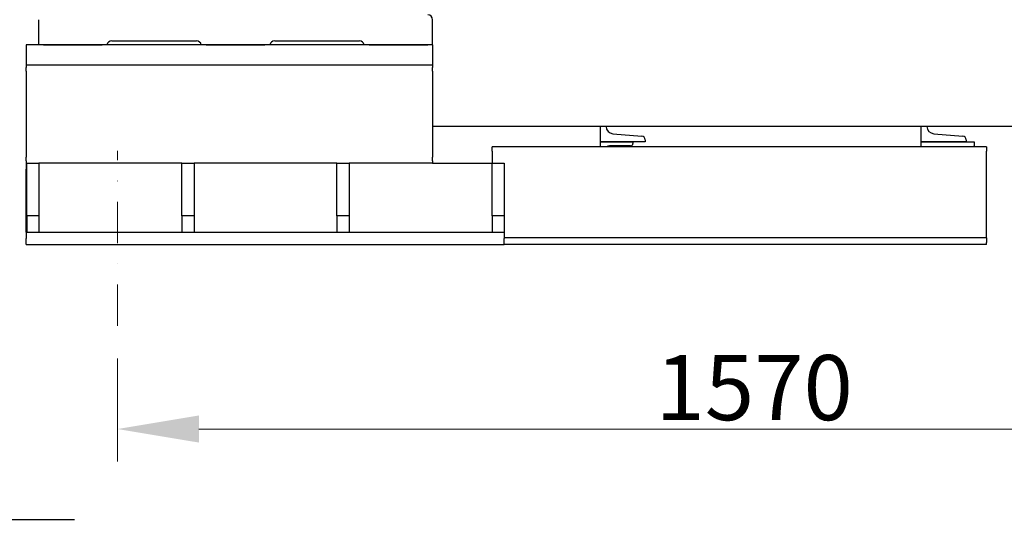
# Model space of a CAD drawing. Units: millimetres. Extents: x 622 to 8360, y 78 to 10896.
# Drawn here: x 2532 to 3741, y 1752 to 2368 of the extents above; entities that cross this region are included whole.
import ezdxf

# ---------------------------------------------------------------- set-up
doc = ezdxf.new("R2010")
doc.units = ezdxf.units.MM
doc.header["$LTSCALE"] = 40
doc.linetypes.add('DASHDOT2', pattern=[12.7, 6.35, -3.175, 0, -3.175])
for name, color, linetype, lineweight in [('Break Lines(Hillmar_metric)', 7, 'Continuous', 25), ('Center Mark(Hillmar_metric)', 7, 'Continuous', 18), ('Dimensions(Hillmar_metric)', 7, 'Continuous', 13), ('Visible Edges(Hillmar_metric)', 7, 'Continuous', 25)]:
    doc.layers.add(name, color=color, linetype=linetype, lineweight=lineweight)
doc.styles.add('Hillmar_metric_Dimensions', font='arial.ttf')
doc.dimstyles.new('DEFAULT-ISO-Method 1b-Hillmar_metric', dxfattribs={"dimscale": 40, "dimtxt": 2, "dimasz": 2.5, "dimexe": 1, "dimexo": 1, "dimgap": 0.25, "dimtad": 1, "dimtih": 1, "dimtoh": 1, "dimrnd": 1e-08, "dimdsep": 46, "dimtxsty": 'Hillmar_metric_Dimensions', "dimcen": 0.09, "dimdle": 8, "dimclrd": 7, "dimclre": 7, "dimclrt": 7, "dimazin": 2, "dimtfac": 0.75, "dimtmove": 0, "dimatfit": 3, "dimfxl": 1, "dimtolj": 1, "dimlwd": 9, "dimlwe": 9, "dimarcsym": 0})

# ---------------------------------------------------------------- blocks, each defined once
blk = doc.blocks.new('*D43')
at = {"layer": 'Defpoints', "color": 0, "linetype": 'Continuous', "transparency": 16777216}
for p in [(4215.5, 2727.8), (2651.7, 1991.8), (4215.5, 1865.2)]:
    blk.add_point(p, dxfattribs=at)
at = {"layer": 'Dimensions(Hillmar_metric)', "color": 7, "linetype": 'Continuous', "lineweight": 9, "transparency": 16777216}
for p, q in [((4215.5, 2687.8), (4215.5, 1825.2)), ((2651.7, 1951.8), (2651.7, 1825.2)), ((2751.7, 1865.2), (4115.5, 1865.2))]:
    blk.add_line(p, q, dxfattribs=at)
at = {"layer": 'Dimensions(Hillmar_metric)', "color": 7, "linetype": 'Continuous', "transparency": 16777216}
for points in [[(2751.7, 1881.9), (2751.7, 1848.6), (2651.7, 1865.2)], [(4115.5, 1881.9), (4115.5, 1848.6), (4215.5, 1865.2)]]:
    blk.add_solid(points, dxfattribs=at)
at = {"layer": 'Dimensions(Hillmar_metric)', "color": 7, "linetype": 'Continuous', "lineweight": 13, "transparency": 16777216, "insert": (3433.6, 1916.1), "char_height": 80, "attachment_point": 5, "style": 'Hillmar_metric_Dimensions'}
blk.add_mtext('\\A1;1570', dxfattribs=at)
blk = doc.blocks.new('*D45')
at = {"layer": 'Defpoints', "color": 0, "linetype": 'Continuous', "transparency": 16777216}
for p in [(2910.2, 3031.6), (4412, 3031.6), (3718.7, 2091.8)]:
    blk.add_point(p, dxfattribs=at)
at = {"layer": 'Dimensions(Hillmar_metric)', "color": 7, "linetype": 'Continuous', "lineweight": 9, "transparency": 16777216}
for p, q in [((2950.2, 3031.6), (4452, 3031.6)), ((4412, 2931.6), (4412, 2598.1)), ((4412, 2191.8), (4412, 2496.4)), ((3758.7, 2091.8), (4452, 2091.8))]:
    blk.add_line(p, q, dxfattribs=at)
at = {"layer": 'Dimensions(Hillmar_metric)', "color": 7, "linetype": 'Continuous', "transparency": 16777216}
for points in [[(4395.3, 2931.6), (4428.7, 2931.6), (4412, 3031.6)], [(4395.3, 2191.8), (4428.7, 2191.8), (4412, 2091.8)]]:
    blk.add_solid(points, dxfattribs=at)
at = {"layer": 'Dimensions(Hillmar_metric)', "color": 7, "linetype": 'Continuous', "lineweight": 13, "transparency": 16777216, "insert": (4412, 2547.3), "char_height": 80, "attachment_point": 5, "style": 'Hillmar_metric_Dimensions'}
blk.add_mtext('\\A1;940', dxfattribs=at)

msp = doc.modelspace()

# ---------------------------------------------------------------- linework, layer by layer
at = {"layer": 'Break Lines(Hillmar_metric)', "flags": 128}
msp.add_lwpolyline([(1892.7452, 1754.238), (2231.4808, 1754.238), (2236.0024, 1771.113), (2255.488, 1737.363), (2260.0096, 1754.238), (2598.7452, 1754.238)], dxfattribs=at)
at = {"layer": 'Center Mark(Hillmar_metric)', "linetype": 'DASHDOT2', "ltscale": 0.2}
msp.add_line((2651.7452, 1991.8426), (2651.7452, 2206.8426), dxfattribs=at)
at = {"layer": 'Visible Edges(Hillmar_metric)'}
for p, q in [((2554.7452, 2367.8426), (2554.7452, 2336.8426)), ((3038.7452, 2336.8426), (3038.7452, 2367.8426)), ((3038.7452, 2336.8426), (2539.7452, 2336.8426)), ((2539.7452, 2336.8426), (2539.7452, 2311.8426)), ((2560.7452, 2336.8426), (2632.7869, 2336.8426)), ((2644.7452, 2341.8426), (2748.7452, 2341.8426)), ((2760.7035, 2336.8426), (2832.7869, 2336.8426)), ((2844.7452, 2341.8426), (2948.7452, 2341.8426)), ((2960.7035, 2336.8426), (3032.7452, 2336.8426)), ((3038.7452, 2336.8426), (3038.7452, 2311.8426)), ((2539.7452, 2311.8426), (2539.7452, 2309.1969)), ((3038.7452, 2311.8426), (2539.7452, 2311.8426)), ((3038.7452, 2311.8426), (3038.7452, 2309.1969)), ((2539.7452, 2304.7113), (2539.7452, 2309.1969)), ((2539.7452, 2304.7113), (2539.7452, 2301.8651)), ((2539.7452, 2301.8651), (2539.7452, 2292.8938)), ((3038.7452, 2304.7113), (3038.7452, 2309.1969)), ((3038.7452, 2304.7113), (3038.7452, 2301.8651)), ((3038.7452, 2301.8651), (3038.7452, 2292.8938)), ((2539.7452, 2292.8938), (2539.7452, 2210.7913)), ((3038.7452, 2292.8938), (3038.7452, 2210.7913)), ((4050.9167, 2236.8588), (3038.7452, 2236.8588)), ((3244.7452, 2217.8426), (3244.7452, 2236.8588)), ((3251.7452, 2236.8588), (3251.7452, 2236.7913)), ((3638.7452, 2217.8426), (3638.7452, 2236.8588)), ((3645.7452, 2236.8588), (3645.7452, 2236.7913)), ((3260.0275, 2227.82), (3295.6041, 2224.9739)), ((3654.0275, 2227.82), (3689.6041, 2224.9739)), ((3244.7452, 2211.8426), (3244.7452, 2217.8426)), ((3244.7452, 2217.8426), (3284.7452, 2217.8426)), ((3299.7452, 2217.8426), (3244.7452, 2217.8426)), ((3281.7452, 2212.8426), (3255.7452, 2212.8426)), ((3284.7452, 2217.8426), (3284.7452, 2215.8426)), ((3299.7452, 2220.4882), (3299.7452, 2217.8426)), ((3638.7452, 2217.8426), (3703.7452, 2217.8426)), ((3638.7452, 2211.8426), (3638.7452, 2217.8426)), ((3693.7452, 2217.8426), (3638.7452, 2217.8426)), ((3693.7452, 2220.4882), (3693.7452, 2217.8426)), ((3703.7452, 2217.8426), (3703.7452, 2212.8426)), ((2539.7452, 2210.7913), (2539.7452, 2201.82)), ((2539.7452, 2201.82), (2539.7452, 2198.9739)), ((3038.7452, 2210.7913), (3038.7452, 2201.82)), ((3038.7452, 2201.82), (3038.7452, 2198.9739)), ((3718.7452, 2211.8426), (3111.7452, 2211.8426)), ((3111.7452, 2206.3426), (3111.7452, 2211.8426)), ((3111.7452, 2206.3426), (3111.7452, 2191.8426)), ((3718.7452, 2211.8426), (3718.7452, 2206.3426)), ((3718.7452, 2110.8426), (3718.7452, 2206.3426)), ((2539.7452, 2194.4882), (2539.7452, 2198.9739)), ((2539.7452, 2194.4882), (2539.7452, 2191.8426)), ((2540.2452, 2191.8426), (2539.7452, 2191.8426)), ((2539.7452, 2191.8426), (2539.7452, 2184.3426)), ((2540.2452, 2191.8426), (2555.2452, 2191.8426)), ((2540.2452, 2126.8426), (2540.2452, 2191.8426)), ((2730.7452, 2191.8426), (2555.2452, 2191.8426)), ((2555.2452, 2191.8426), (2555.2452, 2126.8426)), ((2730.7452, 2191.8426), (2745.7452, 2191.8426)), ((2730.7452, 2126.8426), (2730.7452, 2191.8426)), ((2921.2452, 2191.8426), (2745.7452, 2191.8426)), ((2745.7452, 2191.8426), (2745.7452, 2126.8426)), ((2921.2452, 2191.8426), (2936.2452, 2191.8426)), ((2921.2452, 2126.8426), (2921.2452, 2191.8426)), ((3038.7452, 2191.8426), (2936.2452, 2191.8426)), ((2936.2452, 2191.8426), (2936.2452, 2126.8426)), ((3038.7452, 2194.4882), (3038.7452, 2198.9739)), ((3038.7452, 2194.4882), (3038.7452, 2191.8426)), ((3038.7452, 2191.8426), (3111.7452, 2191.8426)), ((3111.7452, 2191.8426), (3126.7452, 2191.8426)), ((3111.7452, 2126.8426), (3111.7452, 2191.8426)), ((3126.7452, 2191.8426), (3126.7452, 2126.8426)), ((2539.7452, 2121.8426), (2539.7452, 2184.3426)), ((2539.7452, 2106.8426), (2539.7452, 2121.8426)), ((2555.2452, 2126.8426), (2540.2452, 2126.8426)), ((2540.2452, 2126.8426), (2540.2452, 2106.8426)), ((2555.2452, 2126.8426), (2555.2452, 2106.8426)), ((2745.7452, 2126.8426), (2730.7452, 2126.8426)), ((2730.7452, 2126.8426), (2730.7452, 2106.8426)), ((2745.7452, 2126.8426), (2745.7452, 2106.8426)), ((2936.2452, 2126.8426), (2921.2452, 2126.8426)), ((2921.2452, 2126.8426), (2921.2452, 2106.8426)), ((2936.2452, 2126.8426), (2936.2452, 2106.8426)), ((3126.7452, 2126.8426), (3111.7452, 2126.8426)), ((3111.7452, 2126.8426), (3111.7452, 2106.8426)), ((3126.7452, 2126.8426), (3126.7452, 2106.8426)), ((2539.7452, 2106.8426), (3126.7452, 2106.8426)), ((2539.7452, 2106.8426), (2539.7452, 2099.3426)), ((3126.7452, 2106.8426), (3126.7452, 2099.3426)), ((3718.7452, 2099.8426), (3718.7452, 2110.8426)), ((2539.7452, 2091.8426), (2539.7452, 2099.3426)), ((2539.7452, 2091.8426), (3126.7452, 2091.8426)), ((3718.7452, 2099.8426), (3126.7452, 2099.8426)), ((3126.7452, 2091.8426), (3126.7452, 2099.3426)), ((3718.7452, 2091.8426), (3126.7452, 2091.8426)), ((3718.7452, 2099.8426), (3718.7452, 2094.3426)), ((3718.7452, 2091.8426), (3718.7452, 2094.3426))]:
    msp.add_line(p, q, dxfattribs=at)
for centre, radius, start, end in [((3032.7452, 2367.8426), 6, 0, 90), ((2644.7452, 2335.8426), 6, 90, 170.4059318), ((2748.7452, 2335.8426), 6, 9.5940682, 90), ((2844.7452, 2335.8426), 6, 90, 170.4059318), ((2948.7452, 2335.8426), 6, 9.5940682, 90), ((3260.7452, 2236.7913), 9, 180, 265.4260787), ((3654.7452, 2236.7913), 9, 180, 265.4260787), ((3295.2452, 2220.4882), 4.5, 0, 85.4260787), ((3689.2452, 2220.4882), 4.5, 0, 85.4260787), ((3255.7452, 2206.8426), 6, 90, 123.5573098), ((3281.7452, 2215.8426), 3, 270, 0), ((3698.7452, 2212.8426), 5, 348.463041, 0)]:
    msp.add_arc(centre, radius, start, end, dxfattribs=at)

# ---------------------------------------------------------------- dimensions: what is measured, and where the dimension line sits
at = {"layer": 'Dimensions(Hillmar_metric)', "color": 7, "linetype": 'Continuous', "lineweight": 13}
for base, p1, p2, angle, override, picture, middle in [((4411.9982, 3031.6426), (3718.7452, 2091.8426), (2910.2452, 3031.6426), 90, {"dimgap": 0.25, "dimdec": 0, "dimtol": 0, "dimlim": 0, "dimtp": 0, "dimtm": 0, "dimtdec": 2, "dimtofl": 0, "dimatfit": 1}, '*D45', (4411.9982, 2547.2769)), ((4215.4879, 1865.2489), (2651.7452, 1991.8426), (4215.4879, 2727.8426), 180, {"dimgap": 0.25, "dimtih": 0, "dimtoh": 0, "dimdec": 2, "dimlfac": 1.004001, "dimtol": 0, "dimlim": 0, "dimtp": 0, "dimtm": 0, "dimtdec": 2, "dimtofl": 0, "dimatfit": 1}, '*D43', (3433.6166, 1865.2489))]:
    dim = msp.add_linear_dim(base=base, p1=p1, p2=p2, angle=angle, dimstyle='DEFAULT-ISO-Method 1b-Hillmar_metric', override=override, dxfattribs=at)
    dim.commit()
    dim.dimension.update_dxf_attribs({"geometry": picture, "text_midpoint": middle, "dimtype": 160})

doc.saveas('drawing.dxf')
